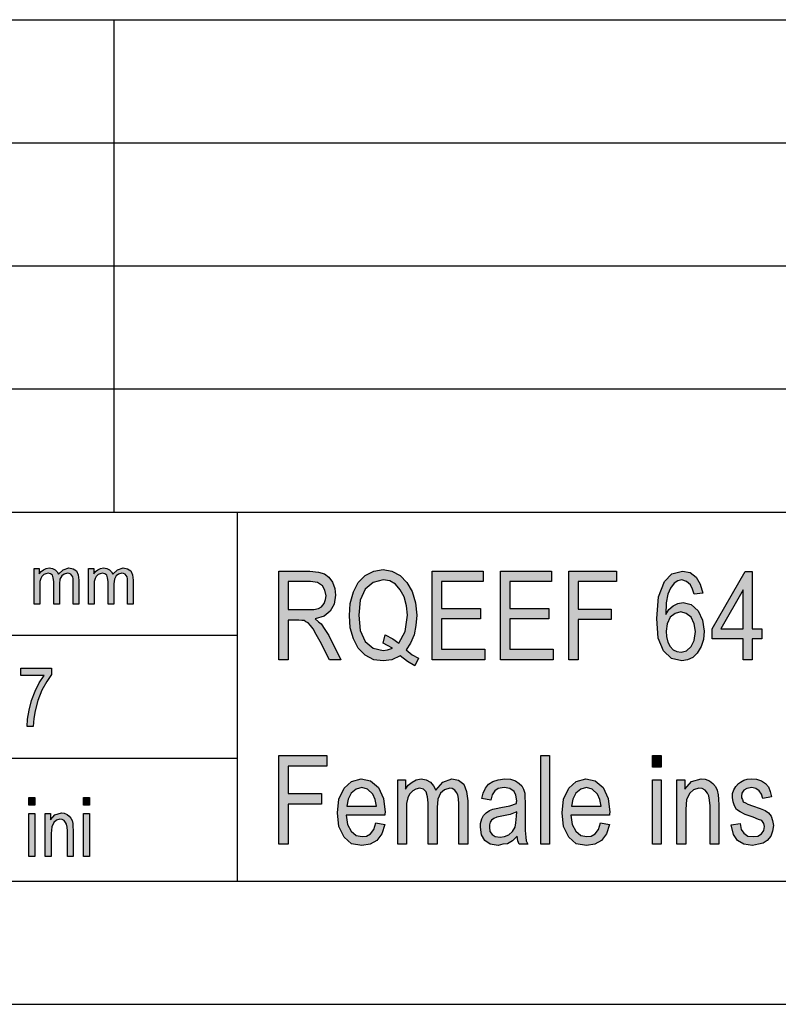
# Model space of a CAD drawing. Units: millimetres. Extents: x -544 to -334, y 161 to 458.
# Drawn here: x -502 to -471, y 161 to 201 of the extents above; entities that cross this region are included whole.
import ezdxf

# ---------------------------------------------------------------- set-up
doc = ezdxf.new("R2010")
doc.units = ezdxf.units.MM
doc.layers.add('1', color=7, linetype='Continuous')

# ---------------------------------------------------------------- blocks, each defined once
blk = doc.blocks.new('_formato_A4', base_point=(-439, 309.5))
at = {"layer": '1', "linetype": 'Continuous'}
for points in [[(-501.25, 177.25), (-501.25, 178.705), (-501.043, 178.705), (-501.043, 178.494), (-500.974, 178.581), (-500.87, 178.655), (-500.767, 178.705), (-500.64, 178.73), (-500.514, 178.705), (-500.399, 178.655), (-500.318, 178.568), (-500.26, 178.469), (-500.077, 178.655), (-499.846, 178.73), (-499.674, 178.693), (-499.536, 178.606), (-499.467, 178.444), (-499.433, 178.233), (-499.433, 177.25), (-499.663, 177.25), (-499.663, 178.158), (-499.674, 178.282), (-499.685, 178.369), (-499.72, 178.419), (-499.766, 178.469), (-499.835, 178.506), (-499.892, 178.519), (-500.031, 178.481), (-500.134, 178.407), (-500.203, 178.27), (-500.226, 178.083), (-500.226, 177.25), (-500.456, 177.25), (-500.456, 178.183), (-500.479, 178.32), (-500.514, 178.432), (-500.582, 178.494), (-500.686, 178.519), (-500.778, 178.494), (-500.858, 178.456), (-500.939, 178.382), (-500.985, 178.295), (-501.019, 178.17), (-501.019, 177.996), (-501.019, 177.25)], [(-499.041, 177.25), (-499.041, 178.705), (-498.834, 178.705), (-498.834, 178.494), (-498.765, 178.581), (-498.662, 178.655), (-498.558, 178.705), (-498.432, 178.73), (-498.305, 178.705), (-498.19, 178.655), (-498.11, 178.568), (-498.053, 178.469), (-497.868, 178.655), (-497.639, 178.73), (-497.466, 178.693), (-497.328, 178.606), (-497.259, 178.444), (-497.224, 178.233), (-497.224, 177.25), (-497.454, 177.25), (-497.454, 178.158), (-497.466, 178.282), (-497.478, 178.369), (-497.512, 178.419), (-497.558, 178.469), (-497.627, 178.506), (-497.685, 178.519), (-497.822, 178.481), (-497.926, 178.407), (-497.995, 178.27), (-498.018, 178.083), (-498.018, 177.25), (-498.248, 177.25), (-498.248, 178.183), (-498.271, 178.32), (-498.305, 178.432), (-498.375, 178.494), (-498.478, 178.519), (-498.57, 178.494), (-498.651, 178.456), (-498.731, 178.382), (-498.777, 178.295), (-498.812, 178.17), (-498.812, 177.996), (-498.812, 177.25)], [(-485.082, 174.999), (-485.082, 178.603), (-483.012, 178.603), (-483.012, 178.178), (-484.704, 178.178), (-484.704, 177.081), (-483.12, 177.081), (-483.12, 176.655), (-484.704, 176.655), (-484.704, 175.424), (-482.94, 175.424), (-482.94, 174.999)], [(-482.31, 174.999), (-482.31, 178.603), (-480.24, 178.603), (-480.24, 178.178), (-481.932, 178.178), (-481.932, 177.081), (-480.348, 177.081), (-480.348, 176.655), (-481.932, 176.655), (-481.932, 175.424), (-480.168, 175.424), (-480.168, 174.999)], [(-479.538, 174.999), (-479.538, 178.603), (-477.594, 178.603), (-477.594, 178.178), (-479.16, 178.178), (-479.16, 177.058), (-477.81, 177.058), (-477.81, 176.633), (-479.16, 176.633), (-479.16, 174.999)], [(-501.8, 174.358), (-501.8, 174.657), (-500.552, 174.657), (-500.552, 174.403), (-500.744, 174.119), (-500.936, 173.761), (-501.104, 173.343), (-501.212, 172.925), (-501.272, 172.612), (-501.296, 172.284), (-501.536, 172.284), (-501.524, 172.582), (-501.452, 172.955), (-501.356, 173.343), (-501.212, 173.716), (-501.044, 174.06), (-500.852, 174.358)], [(-491.31, 167.501), (-491.31, 171.106), (-489.366, 171.106), (-489.366, 170.681), (-490.932, 170.681), (-490.932, 169.561), (-489.582, 169.561), (-489.582, 169.136), (-490.932, 169.136), (-490.932, 167.501)], [(-480.672, 167.501), (-480.672, 171.106), (-480.312, 171.106), (-480.312, 167.501)], [(-476.136, 170.636), (-476.136, 171.106), (-475.776, 171.106), (-475.776, 170.636)], [(-486.486, 167.501), (-486.486, 170.121), (-486.162, 170.121), (-486.162, 169.74), (-486.054, 169.897), (-485.892, 170.031), (-485.73, 170.121), (-485.532, 170.166), (-485.334, 170.121), (-485.154, 170.031), (-485.028, 169.875), (-484.938, 169.696), (-484.65, 170.031), (-484.29, 170.166), (-484.02, 170.099), (-483.804, 169.942), (-483.696, 169.651), (-483.642, 169.27), (-483.642, 167.501), (-484.002, 167.501), (-484.002, 169.136), (-484.02, 169.36), (-484.038, 169.516), (-484.092, 169.606), (-484.164, 169.696), (-484.272, 169.763), (-484.362, 169.785), (-484.578, 169.718), (-484.74, 169.584), (-484.848, 169.337), (-484.884, 169.001), (-484.884, 167.501), (-485.244, 167.501), (-485.244, 169.181), (-485.28, 169.427), (-485.334, 169.628), (-485.442, 169.74), (-485.604, 169.785), (-485.748, 169.74), (-485.874, 169.673), (-486, 169.539), (-486.072, 169.382), (-486.126, 169.158), (-486.126, 168.845), (-486.126, 167.501)], [(-476.136, 167.501), (-476.136, 170.121), (-475.776, 170.121), (-475.776, 167.501)], [(-475.146, 167.501), (-475.146, 170.121), (-474.822, 170.121), (-474.822, 169.74), (-474.552, 170.054), (-474.156, 170.166), (-473.994, 170.143), (-473.814, 170.076), (-473.688, 169.964), (-473.58, 169.852), (-473.508, 169.696), (-473.472, 169.516), (-473.454, 169.337), (-473.436, 169.091), (-473.436, 167.501), (-473.796, 167.501), (-473.796, 169.069), (-473.814, 169.293), (-473.85, 169.472), (-473.904, 169.584), (-473.994, 169.696), (-474.12, 169.763), (-474.246, 169.785), (-474.462, 169.718), (-474.624, 169.584), (-474.75, 169.315), (-474.786, 168.912), (-474.786, 167.501)], [(-472.932, 168.285), (-472.572, 168.352), (-472.536, 168.106), (-472.428, 167.949), (-472.266, 167.837), (-472.05, 167.815), (-471.852, 167.837), (-471.708, 167.927), (-471.618, 168.061), (-471.582, 168.218), (-471.618, 168.352), (-471.69, 168.464), (-471.834, 168.509), (-472.05, 168.599), (-472.374, 168.71), (-472.572, 168.822), (-472.716, 168.912), (-472.806, 169.069), (-472.86, 169.225), (-472.878, 169.404), (-472.878, 169.561), (-472.824, 169.718), (-472.752, 169.852), (-472.644, 169.964), (-472.554, 170.031), (-472.428, 170.099), (-472.284, 170.143), (-472.122, 170.166), (-471.906, 170.143), (-471.708, 170.076), (-471.546, 169.964), (-471.42, 169.83), (-471.348, 169.651), (-471.294, 169.427), (-471.654, 169.36), (-471.708, 169.539), (-471.798, 169.673), (-471.942, 169.763), (-472.104, 169.807), (-472.302, 169.763), (-472.428, 169.696), (-472.5, 169.584), (-472.518, 169.449), (-472.518, 169.382), (-472.482, 169.315), (-472.446, 169.225), (-472.356, 169.181), (-472.266, 169.136), (-472.068, 169.069), (-471.762, 168.957), (-471.564, 168.867), (-471.42, 168.778), (-471.312, 168.643), (-471.258, 168.464), (-471.222, 168.263), (-471.258, 168.039), (-471.33, 167.837), (-471.474, 167.658), (-471.636, 167.546), (-471.834, 167.501), (-472.068, 167.457), (-472.428, 167.501), (-472.68, 167.658), (-472.842, 167.904)], [(-501.464, 169.09), (-501.464, 169.403), (-501.224, 169.403), (-501.224, 169.09)], [(-499.244, 169.09), (-499.244, 169.403), (-499.004, 169.403), (-499.004, 169.09)], [(-501.464, 167), (-501.464, 168.746), (-501.224, 168.746), (-501.224, 167)], [(-500.804, 167), (-500.804, 168.746), (-500.588, 168.746), (-500.588, 168.493), (-500.408, 168.701), (-500.144, 168.776), (-500.036, 168.761), (-499.916, 168.716), (-499.832, 168.642), (-499.76, 168.567), (-499.712, 168.463), (-499.688, 168.343), (-499.676, 168.224), (-499.664, 168.06), (-499.664, 167), (-499.904, 167), (-499.904, 168.045), (-499.916, 168.194), (-499.94, 168.313), (-499.976, 168.388), (-500.036, 168.463), (-500.12, 168.507), (-500.204, 168.522), (-500.348, 168.478), (-500.456, 168.388), (-500.54, 168.209), (-500.564, 167.94), (-500.564, 167)], [(-499.244, 167), (-499.244, 168.746), (-499.004, 168.746), (-499.004, 167)]]:
    blk.add_hatch(color=7, dxfattribs=at).paths.add_polyline_path(points)
h = blk.add_hatch(color=7, dxfattribs=at)
h.paths.add_polyline_path([(-491.31, 174.999), (-491.31, 178.603), (-490.05, 178.603), (-489.708, 178.558), (-489.456, 178.491), (-489.276, 178.357), (-489.132, 178.155), (-489.042, 177.887), (-489.006, 177.618), (-489.06, 177.26), (-489.222, 176.969), (-489.474, 176.767), (-489.834, 176.655), (-489.708, 176.543), (-489.6, 176.454), (-489.438, 176.23), (-489.276, 175.984), (-488.79, 174.999), (-489.258, 174.999), (-489.636, 175.737), (-489.798, 176.028), (-489.924, 176.252), (-490.032, 176.387), (-490.122, 176.499), (-490.212, 176.543), (-490.284, 176.588), (-490.374, 176.588), (-490.5, 176.61), (-490.932, 176.61), (-490.932, 174.999)])
h.paths.add_polyline_path([(-490.932, 177.036), (-490.122, 177.036), (-489.888, 177.036), (-489.708, 177.081), (-489.582, 177.148), (-489.474, 177.282), (-489.42, 177.439), (-489.384, 177.596), (-489.438, 177.819), (-489.546, 177.999), (-489.744, 178.133), (-490.032, 178.178), (-490.932, 178.178)], flags=16)
h = blk.add_hatch(color=7, dxfattribs=at)
h.paths.add_polyline_path([(-486.144, 175.401), (-485.892, 175.2), (-485.64, 175.066), (-485.784, 174.752), (-486.09, 174.931), (-486.378, 175.155), (-486.72, 174.999), (-487.08, 174.954), (-487.458, 174.999), (-487.8, 175.178), (-488.088, 175.469), (-488.286, 175.849), (-488.412, 176.297), (-488.448, 176.79), (-488.412, 177.282), (-488.286, 177.752), (-488.088, 178.133), (-487.8, 178.424), (-487.458, 178.603), (-487.08, 178.67), (-486.72, 178.603), (-486.378, 178.424), (-486.108, 178.133), (-485.892, 177.775), (-485.766, 177.304), (-485.712, 176.812), (-485.748, 176.387), (-485.82, 176.006), (-485.964, 175.67)])
h.paths.add_polyline_path([(-486.99, 176.006), (-486.684, 175.849), (-486.432, 175.67), (-486.18, 176.14), (-486.09, 176.812), (-486.126, 177.193), (-486.216, 177.551), (-486.378, 177.842), (-486.576, 178.066), (-486.81, 178.2), (-487.08, 178.245), (-487.476, 178.133), (-487.8, 177.864), (-488.016, 177.416), (-488.07, 176.812), (-488.016, 176.185), (-487.8, 175.737), (-487.476, 175.469), (-487.08, 175.379), (-486.9, 175.401), (-486.702, 175.469), (-486.9, 175.581), (-487.08, 175.67)], flags=16)
h = blk.add_hatch(color=7, dxfattribs=at)
h.paths.add_polyline_path([(-474.084, 177.707), (-474.444, 177.663), (-474.516, 177.864), (-474.588, 178.043), (-474.75, 178.178), (-474.948, 178.245), (-475.11, 178.2), (-475.254, 178.11), (-475.398, 177.909), (-475.506, 177.663), (-475.578, 177.304), (-475.596, 176.834), (-475.47, 177.036), (-475.29, 177.193), (-475.11, 177.282), (-474.894, 177.327), (-474.57, 177.237), (-474.282, 176.991), (-474.102, 176.61), (-474.03, 176.163), (-474.066, 175.827), (-474.156, 175.536), (-474.318, 175.267), (-474.498, 175.088), (-474.714, 174.999), (-474.948, 174.954), (-475.362, 175.043), (-475.686, 175.357), (-475.902, 175.872), (-475.956, 176.678), (-475.884, 177.551), (-475.65, 178.178), (-475.344, 178.491), (-474.912, 178.603), (-474.606, 178.536), (-474.354, 178.357), (-474.192, 178.066)])
h.paths.add_polyline_path([(-475.578, 176.163), (-475.56, 175.939), (-475.506, 175.715), (-475.416, 175.536), (-475.29, 175.401), (-475.146, 175.334), (-474.966, 175.312), (-474.75, 175.357), (-474.57, 175.536), (-474.444, 175.782), (-474.39, 176.14), (-474.444, 176.454), (-474.57, 176.722), (-474.768, 176.879), (-474.984, 176.946), (-475.218, 176.879), (-475.416, 176.722), (-475.542, 176.454)], flags=16)
h = blk.add_hatch(color=7, dxfattribs=at)
h.paths.add_polyline_path([(-472.446, 174.999), (-472.446, 175.849), (-473.706, 175.849), (-473.706, 176.252), (-472.374, 178.581), (-472.086, 178.581), (-472.086, 176.252), (-471.69, 176.252), (-471.69, 175.849), (-472.086, 175.849), (-472.086, 174.999)])
h.paths.add_polyline_path([(-472.446, 176.252), (-472.446, 177.842), (-473.364, 176.252)], flags=16)
h = blk.add_hatch(color=7, dxfattribs=at)
h.paths.add_polyline_path([(-487.368, 168.375), (-487.008, 168.307), (-487.134, 167.927), (-487.332, 167.658), (-487.602, 167.501), (-487.944, 167.457), (-488.358, 167.524), (-488.664, 167.793), (-488.88, 168.218), (-488.934, 168.778), (-488.88, 169.337), (-488.664, 169.785), (-488.358, 170.054), (-487.962, 170.166), (-487.584, 170.076), (-487.26, 169.807), (-487.062, 169.36), (-486.99, 168.8), (-487.008, 168.733), (-487.008, 168.688), (-488.574, 168.688), (-488.52, 168.307), (-488.376, 168.039), (-488.178, 167.86), (-487.926, 167.815), (-487.746, 167.837), (-487.584, 167.927), (-487.458, 168.106)])
h.paths.add_polyline_path([(-488.556, 169.046), (-487.35, 169.046), (-487.404, 169.315), (-487.494, 169.539), (-487.71, 169.74), (-487.944, 169.807), (-488.178, 169.74), (-488.376, 169.584), (-488.502, 169.337)], flags=16)
h = blk.add_hatch(color=7, dxfattribs=at)
h.paths.add_polyline_path([(-481.626, 167.837), (-481.824, 167.636), (-482.022, 167.524), (-482.22, 167.501), (-482.4, 167.457), (-482.724, 167.501), (-482.94, 167.658), (-483.084, 167.882), (-483.12, 168.196), (-483.12, 168.352), (-483.066, 168.531), (-482.994, 168.666), (-482.886, 168.778), (-482.76, 168.867), (-482.616, 168.934), (-482.49, 168.957), (-482.292, 169.001), (-481.932, 169.069), (-481.662, 169.158), (-481.662, 169.225), (-481.644, 169.27), (-481.68, 169.494), (-481.752, 169.651), (-481.932, 169.763), (-482.166, 169.807), (-482.4, 169.763), (-482.544, 169.673), (-482.652, 169.516), (-482.706, 169.293), (-483.066, 169.36), (-483.012, 169.584), (-482.922, 169.785), (-482.796, 169.942), (-482.616, 170.054), (-482.4, 170.121), (-482.13, 170.166), (-481.896, 170.143), (-481.698, 170.076), (-481.554, 169.964), (-481.446, 169.875), (-481.374, 169.74), (-481.32, 169.584), (-481.32, 169.427), (-481.302, 169.181), (-481.302, 168.576), (-481.302, 168.061), (-481.284, 167.793), (-481.266, 167.636), (-481.194, 167.501), (-481.554, 167.501), (-481.608, 167.636)])
h.paths.add_polyline_path([(-481.644, 168.822), (-481.914, 168.71), (-482.256, 168.643), (-482.454, 168.599), (-482.58, 168.554), (-482.67, 168.487), (-482.724, 168.397), (-482.76, 168.285), (-482.76, 168.196), (-482.742, 168.016), (-482.652, 167.904), (-482.526, 167.815), (-482.328, 167.793), (-482.148, 167.815), (-481.968, 167.882), (-481.824, 168.016), (-481.716, 168.196), (-481.68, 168.375), (-481.662, 168.643)], flags=16)
h = blk.add_hatch(color=7, dxfattribs=at)
h.paths.add_polyline_path([(-478.242, 168.375), (-477.882, 168.307), (-478.008, 167.927), (-478.206, 167.658), (-478.476, 167.501), (-478.818, 167.457), (-479.232, 167.524), (-479.538, 167.793), (-479.754, 168.218), (-479.808, 168.778), (-479.754, 169.337), (-479.538, 169.785), (-479.232, 170.054), (-478.836, 170.166), (-478.458, 170.076), (-478.134, 169.807), (-477.936, 169.36), (-477.864, 168.8), (-477.882, 168.733), (-477.882, 168.688), (-479.448, 168.688), (-479.394, 168.307), (-479.25, 168.039), (-479.052, 167.86), (-478.8, 167.815), (-478.62, 167.837), (-478.458, 167.927), (-478.332, 168.106)])
h.paths.add_polyline_path([(-479.43, 169.046), (-478.224, 169.046), (-478.278, 169.315), (-478.368, 169.539), (-478.584, 169.74), (-478.818, 169.807), (-479.052, 169.74), (-479.25, 169.584), (-479.376, 169.337)], flags=16)
at = {"layer": '1', "color": 7, "linetype": 'Continuous'}
for p, q in [((-523, 201), (-339, 201)), ((-498, 196), (-498, 201)), ((-523, 196), (-339, 196)), ((-498, 191), (-498, 196)), ((-523, 191), (-339, 191)), ((-498, 186), (-498, 191)), ((-523, 186), (-339, 186)), ((-498, 181), (-498, 186)), ((-523, 181), (-339, 181)), ((-493, 181), (-493, 166)), ((-501.25, 178.705), (-501.043, 178.705)), ((-501.25, 177.25), (-501.25, 178.705)), ((-501.043, 178.705), (-501.043, 178.494)), ((-501.043, 178.494), (-500.974, 178.581)), ((-500.974, 178.581), (-500.87, 178.655)), ((-500.858, 178.456), (-500.939, 178.382)), ((-500.87, 178.655), (-500.767, 178.705)), ((-500.778, 178.494), (-500.858, 178.456)), ((-500.686, 178.519), (-500.778, 178.494)), ((-500.767, 178.705), (-500.64, 178.73)), ((-500.582, 178.494), (-500.686, 178.519)), ((-500.64, 178.73), (-500.514, 178.705)), ((-500.514, 178.432), (-500.582, 178.494)), ((-500.514, 178.705), (-500.399, 178.655)), ((-500.479, 178.32), (-500.514, 178.432)), ((-500.399, 178.655), (-500.318, 178.568)), ((-500.318, 178.568), (-500.26, 178.469)), ((-500.26, 178.469), (-500.077, 178.655)), ((-500.134, 178.407), (-500.203, 178.27)), ((-500.031, 178.481), (-500.134, 178.407)), ((-500.077, 178.655), (-499.846, 178.73)), ((-499.892, 178.519), (-500.031, 178.481)), ((-499.835, 178.506), (-499.892, 178.519)), ((-499.846, 178.73), (-499.674, 178.693)), ((-499.766, 178.469), (-499.835, 178.506)), ((-499.72, 178.419), (-499.766, 178.469)), ((-499.685, 178.369), (-499.72, 178.419)), ((-499.674, 178.693), (-499.536, 178.606)), ((-499.536, 178.606), (-499.467, 178.444)), ((-499.467, 178.444), (-499.433, 178.233)), ((-499.041, 178.705), (-498.834, 178.705)), ((-499.041, 177.25), (-499.041, 178.705)), ((-498.834, 178.705), (-498.834, 178.494)), ((-498.834, 178.494), (-498.765, 178.581)), ((-498.765, 178.581), (-498.662, 178.655)), ((-498.651, 178.456), (-498.731, 178.382)), ((-498.662, 178.655), (-498.558, 178.705)), ((-498.57, 178.494), (-498.651, 178.456)), ((-498.478, 178.519), (-498.57, 178.494)), ((-498.558, 178.705), (-498.432, 178.73)), ((-498.375, 178.494), (-498.478, 178.519)), ((-498.432, 178.73), (-498.305, 178.705)), ((-498.305, 178.432), (-498.375, 178.494)), ((-498.305, 178.705), (-498.19, 178.655)), ((-498.271, 178.32), (-498.305, 178.432)), ((-498.19, 178.655), (-498.11, 178.568)), ((-498.11, 178.568), (-498.053, 178.469)), ((-498.053, 178.469), (-497.868, 178.655)), ((-497.926, 178.407), (-497.995, 178.27)), ((-497.822, 178.481), (-497.926, 178.407)), ((-497.868, 178.655), (-497.639, 178.73)), ((-497.685, 178.519), (-497.822, 178.481)), ((-497.627, 178.506), (-497.685, 178.519)), ((-497.639, 178.73), (-497.466, 178.693)), ((-497.558, 178.469), (-497.627, 178.506)), ((-497.512, 178.419), (-497.558, 178.469)), ((-497.478, 178.369), (-497.512, 178.419)), ((-497.466, 178.693), (-497.328, 178.606)), ((-497.328, 178.606), (-497.259, 178.444)), ((-497.259, 178.444), (-497.224, 178.233)), ((-491.31, 178.603), (-490.05, 178.603)), ((-491.31, 174.999), (-491.31, 178.603)), ((-490.05, 178.603), (-489.708, 178.558)), ((-489.708, 178.558), (-489.456, 178.491)), ((-489.456, 178.491), (-489.276, 178.357)), ((-488.088, 178.133), (-487.8, 178.424)), ((-487.8, 178.424), (-487.458, 178.603)), ((-487.458, 178.603), (-487.08, 178.67)), ((-487.08, 178.67), (-486.72, 178.603)), ((-486.72, 178.603), (-486.378, 178.424)), ((-486.378, 178.424), (-486.108, 178.133)), ((-485.082, 178.603), (-483.012, 178.603)), ((-485.082, 174.999), (-485.082, 178.603)), ((-483.012, 178.603), (-483.012, 178.178)), ((-482.31, 178.603), (-480.24, 178.603)), ((-482.31, 174.999), (-482.31, 178.603)), ((-480.24, 178.603), (-480.24, 178.178)), ((-479.538, 178.603), (-477.594, 178.603)), ((-479.538, 174.999), (-479.538, 178.603)), ((-477.594, 178.603), (-477.594, 178.178)), ((-475.65, 178.178), (-475.344, 178.491)), ((-475.344, 178.491), (-474.912, 178.603)), ((-474.912, 178.603), (-474.606, 178.536)), ((-474.606, 178.536), (-474.354, 178.357)), ((-473.706, 176.252), (-472.374, 178.581)), ((-472.374, 178.581), (-472.086, 178.581)), ((-472.086, 178.581), (-472.086, 176.252)), ((-500.985, 178.295), (-501.019, 178.17)), ((-501.019, 178.17), (-501.019, 177.996)), ((-500.939, 178.382), (-500.985, 178.295)), ((-500.456, 178.183), (-500.479, 178.32)), ((-500.456, 177.25), (-500.456, 178.183)), ((-500.203, 178.27), (-500.226, 178.083)), ((-500.226, 178.083), (-500.226, 177.25)), ((-499.674, 178.282), (-499.685, 178.369)), ((-499.663, 178.158), (-499.674, 178.282)), ((-499.663, 177.25), (-499.663, 178.158)), ((-499.433, 178.233), (-499.433, 177.25)), ((-498.777, 178.295), (-498.812, 178.17)), ((-498.812, 178.17), (-498.812, 177.996)), ((-498.731, 178.382), (-498.777, 178.295)), ((-498.248, 178.183), (-498.271, 178.32)), ((-498.248, 177.25), (-498.248, 178.183)), ((-497.995, 178.27), (-498.018, 178.083)), ((-498.018, 178.083), (-498.018, 177.25)), ((-497.466, 178.282), (-497.478, 178.369)), ((-497.454, 178.158), (-497.466, 178.282)), ((-497.454, 177.25), (-497.454, 178.158)), ((-497.224, 178.233), (-497.224, 177.25)), ((-490.932, 178.178), (-490.932, 177.036)), ((-490.032, 178.178), (-490.932, 178.178)), ((-489.744, 178.133), (-490.032, 178.178)), ((-489.546, 177.999), (-489.744, 178.133)), ((-489.276, 178.357), (-489.132, 178.155)), ((-489.132, 178.155), (-489.042, 177.887)), ((-488.286, 177.752), (-488.088, 178.133)), ((-487.476, 178.133), (-487.8, 177.864)), ((-487.08, 178.245), (-487.476, 178.133)), ((-486.81, 178.2), (-487.08, 178.245)), ((-486.576, 178.066), (-486.81, 178.2)), ((-486.378, 177.842), (-486.576, 178.066)), ((-486.108, 178.133), (-485.892, 177.775)), ((-484.704, 178.178), (-484.704, 177.081)), ((-483.012, 178.178), (-484.704, 178.178)), ((-481.932, 178.178), (-481.932, 177.081)), ((-480.24, 178.178), (-481.932, 178.178)), ((-479.16, 178.178), (-479.16, 177.058)), ((-477.594, 178.178), (-479.16, 178.178)), ((-475.884, 177.551), (-475.65, 178.178)), ((-475.254, 178.11), (-475.398, 177.909)), ((-475.11, 178.2), (-475.254, 178.11)), ((-474.948, 178.245), (-475.11, 178.2)), ((-474.75, 178.178), (-474.948, 178.245)), ((-474.588, 178.043), (-474.75, 178.178)), ((-474.516, 177.864), (-474.588, 178.043)), ((-474.354, 178.357), (-474.192, 178.066)), ((-474.192, 178.066), (-474.084, 177.707)), ((-501.019, 177.996), (-501.019, 177.25)), ((-498.812, 177.996), (-498.812, 177.25)), ((-489.438, 177.819), (-489.546, 177.999)), ((-489.384, 177.596), (-489.438, 177.819)), ((-489.006, 177.618), (-489.06, 177.26)), ((-489.042, 177.887), (-489.006, 177.618)), ((-488.412, 177.282), (-488.286, 177.752)), ((-487.8, 177.864), (-488.016, 177.416)), ((-486.216, 177.551), (-486.378, 177.842)), ((-485.892, 177.775), (-485.766, 177.304)), ((-475.506, 177.663), (-475.578, 177.304)), ((-475.398, 177.909), (-475.506, 177.663)), ((-474.444, 177.663), (-474.516, 177.864)), ((-474.084, 177.707), (-474.444, 177.663)), ((-472.446, 177.842), (-473.364, 176.252)), ((-472.446, 176.252), (-472.446, 177.842)), ((-501.019, 177.25), (-501.25, 177.25)), ((-500.226, 177.25), (-500.456, 177.25)), ((-499.433, 177.25), (-499.663, 177.25)), ((-498.812, 177.25), (-499.041, 177.25)), ((-498.018, 177.25), (-498.248, 177.25)), ((-497.224, 177.25), (-497.454, 177.25)), ((-489.582, 177.148), (-489.474, 177.282)), ((-489.474, 177.282), (-489.42, 177.439)), ((-489.42, 177.439), (-489.384, 177.596)), ((-489.06, 177.26), (-489.222, 176.969)), ((-488.448, 176.79), (-488.412, 177.282)), ((-488.016, 177.416), (-488.07, 176.812)), ((-486.126, 177.193), (-486.216, 177.551)), ((-485.766, 177.304), (-485.712, 176.812)), ((-475.956, 176.678), (-475.884, 177.551)), ((-475.578, 177.304), (-475.596, 176.834)), ((-475.29, 177.193), (-475.11, 177.282)), ((-475.11, 177.282), (-474.894, 177.327)), ((-474.894, 177.327), (-474.57, 177.237)), ((-474.57, 177.237), (-474.282, 176.991)), ((-490.932, 177.036), (-490.122, 177.036)), ((-490.122, 177.036), (-489.888, 177.036)), ((-489.888, 177.036), (-489.708, 177.081)), ((-489.708, 177.081), (-489.582, 177.148)), ((-489.222, 176.969), (-489.474, 176.767)), ((-488.07, 176.812), (-488.016, 176.185)), ((-486.18, 176.14), (-486.09, 176.812)), ((-486.09, 176.812), (-486.126, 177.193)), ((-485.712, 176.812), (-485.748, 176.387)), ((-484.704, 177.081), (-483.12, 177.081)), ((-483.12, 177.081), (-483.12, 176.655)), ((-481.932, 177.081), (-480.348, 177.081)), ((-480.348, 177.081), (-480.348, 176.655)), ((-479.16, 177.058), (-477.81, 177.058)), ((-477.81, 177.058), (-477.81, 176.633)), ((-475.596, 176.834), (-475.47, 177.036)), ((-475.47, 177.036), (-475.29, 177.193)), ((-475.218, 176.879), (-475.416, 176.722)), ((-474.984, 176.946), (-475.218, 176.879)), ((-474.768, 176.879), (-474.984, 176.946)), ((-474.57, 176.722), (-474.768, 176.879)), ((-474.282, 176.991), (-474.102, 176.61)), ((-490.932, 176.61), (-490.932, 174.999)), ((-490.5, 176.61), (-490.932, 176.61)), ((-490.374, 176.588), (-490.5, 176.61)), ((-490.284, 176.588), (-490.374, 176.588)), ((-490.212, 176.543), (-490.284, 176.588)), ((-490.122, 176.499), (-490.212, 176.543)), ((-490.032, 176.387), (-490.122, 176.499)), ((-489.474, 176.767), (-489.834, 176.655)), ((-489.834, 176.655), (-489.708, 176.543)), ((-489.708, 176.543), (-489.6, 176.454)), ((-489.6, 176.454), (-489.438, 176.23)), ((-488.412, 176.297), (-488.448, 176.79)), ((-484.704, 176.655), (-484.704, 175.424)), ((-483.12, 176.655), (-484.704, 176.655)), ((-481.932, 176.655), (-481.932, 175.424)), ((-480.348, 176.655), (-481.932, 176.655)), ((-479.16, 176.633), (-479.16, 174.999)), ((-477.81, 176.633), (-479.16, 176.633)), ((-475.902, 175.872), (-475.956, 176.678)), ((-475.542, 176.454), (-475.578, 176.163)), ((-475.416, 176.722), (-475.542, 176.454)), ((-474.444, 176.454), (-474.57, 176.722)), ((-474.39, 176.14), (-474.444, 176.454)), ((-474.102, 176.61), (-474.03, 176.163)), ((-489.924, 176.252), (-490.032, 176.387)), ((-489.798, 176.028), (-489.924, 176.252)), ((-489.636, 175.737), (-489.798, 176.028)), ((-489.438, 176.23), (-489.276, 175.984)), ((-488.286, 175.849), (-488.412, 176.297)), ((-488.016, 176.185), (-487.8, 175.737)), ((-487.08, 175.67), (-486.99, 176.006)), ((-486.99, 176.006), (-486.684, 175.849)), ((-486.432, 175.67), (-486.18, 176.14)), ((-485.82, 176.006), (-485.964, 175.67)), ((-485.748, 176.387), (-485.82, 176.006)), ((-475.578, 176.163), (-475.56, 175.939)), ((-474.444, 175.782), (-474.39, 176.14)), ((-474.03, 176.163), (-474.066, 175.827)), ((-473.706, 175.849), (-473.706, 176.252)), ((-473.364, 176.252), (-472.446, 176.252)), ((-472.086, 176.252), (-471.69, 176.252)), ((-471.69, 176.252), (-471.69, 175.849)), ((-523, 176), (-493, 176)), ((-489.258, 174.999), (-489.636, 175.737)), ((-489.276, 175.984), (-488.79, 174.999)), ((-488.088, 175.469), (-488.286, 175.849)), ((-487.8, 175.737), (-487.476, 175.469)), ((-486.9, 175.581), (-487.08, 175.67)), ((-486.684, 175.849), (-486.432, 175.67)), ((-485.964, 175.67), (-486.144, 175.401)), ((-475.686, 175.357), (-475.902, 175.872)), ((-475.56, 175.939), (-475.506, 175.715)), ((-475.506, 175.715), (-475.416, 175.536)), ((-474.57, 175.536), (-474.444, 175.782)), ((-474.066, 175.827), (-474.156, 175.536)), ((-472.446, 175.849), (-473.706, 175.849)), ((-472.446, 174.999), (-472.446, 175.849)), ((-472.086, 175.849), (-472.086, 174.999)), ((-471.69, 175.849), (-472.086, 175.849)), ((-487.8, 175.178), (-488.088, 175.469)), ((-487.476, 175.469), (-487.08, 175.379)), ((-487.08, 175.379), (-486.9, 175.401)), ((-486.702, 175.469), (-486.9, 175.581)), ((-486.9, 175.401), (-486.702, 175.469)), ((-486.144, 175.401), (-485.892, 175.2)), ((-484.704, 175.424), (-482.94, 175.424)), ((-482.94, 175.424), (-482.94, 174.999)), ((-481.932, 175.424), (-480.168, 175.424)), ((-480.168, 175.424), (-480.168, 174.999)), ((-475.362, 175.043), (-475.686, 175.357)), ((-475.416, 175.536), (-475.29, 175.401)), ((-475.29, 175.401), (-475.146, 175.334)), ((-475.146, 175.334), (-474.966, 175.312)), ((-474.966, 175.312), (-474.75, 175.357)), ((-474.75, 175.357), (-474.57, 175.536)), ((-474.318, 175.267), (-474.498, 175.088)), ((-474.156, 175.536), (-474.318, 175.267)), ((-490.932, 174.999), (-491.31, 174.999)), ((-488.79, 174.999), (-489.258, 174.999)), ((-487.458, 174.999), (-487.8, 175.178)), ((-487.08, 174.954), (-487.458, 174.999)), ((-486.72, 174.999), (-487.08, 174.954)), ((-486.378, 175.155), (-486.72, 174.999)), ((-486.09, 174.931), (-486.378, 175.155)), ((-485.784, 174.752), (-486.09, 174.931)), ((-485.892, 175.2), (-485.64, 175.066)), ((-485.64, 175.066), (-485.784, 174.752)), ((-482.94, 174.999), (-485.082, 174.999)), ((-480.168, 174.999), (-482.31, 174.999)), ((-479.16, 174.999), (-479.538, 174.999)), ((-474.948, 174.954), (-475.362, 175.043)), ((-474.714, 174.999), (-474.948, 174.954)), ((-474.498, 175.088), (-474.714, 174.999)), ((-472.086, 174.999), (-472.446, 174.999)), ((-501.8, 174.657), (-500.552, 174.657)), ((-501.8, 174.358), (-501.8, 174.657)), ((-500.552, 174.403), (-500.744, 174.119)), ((-500.552, 174.657), (-500.552, 174.403)), ((-500.852, 174.358), (-501.8, 174.358)), ((-501.212, 173.716), (-501.044, 174.06)), ((-501.044, 174.06), (-500.852, 174.358)), ((-500.744, 174.119), (-500.936, 173.761)), ((-501.356, 173.343), (-501.212, 173.716)), ((-500.936, 173.761), (-501.104, 173.343)), ((-501.452, 172.955), (-501.356, 173.343)), ((-501.104, 173.343), (-501.212, 172.925)), ((-501.524, 172.582), (-501.452, 172.955)), ((-501.212, 172.925), (-501.272, 172.612)), ((-501.536, 172.284), (-501.524, 172.582)), ((-501.272, 172.612), (-501.296, 172.284)), ((-501.296, 172.284), (-501.536, 172.284)), ((-523, 171), (-493, 171)), ((-491.31, 171.106), (-489.366, 171.106)), ((-491.31, 167.501), (-491.31, 171.106)), ((-489.366, 171.106), (-489.366, 170.681)), ((-480.672, 171.106), (-480.312, 171.106)), ((-480.672, 167.501), (-480.672, 171.106)), ((-480.312, 171.106), (-480.312, 167.501)), ((-476.136, 171.106), (-475.776, 171.106)), ((-476.136, 170.636), (-476.136, 171.106)), ((-475.776, 171.106), (-475.776, 170.636)), ((-490.932, 170.681), (-490.932, 169.561)), ((-489.366, 170.681), (-490.932, 170.681)), ((-475.776, 170.636), (-476.136, 170.636)), ((-488.664, 169.785), (-488.358, 170.054)), ((-488.358, 170.054), (-487.962, 170.166)), ((-487.962, 170.166), (-487.584, 170.076)), ((-487.584, 170.076), (-487.26, 169.807)), ((-486.486, 170.121), (-486.162, 170.121)), ((-486.486, 167.501), (-486.486, 170.121)), ((-486.162, 170.121), (-486.162, 169.74)), ((-486.054, 169.897), (-485.892, 170.031)), ((-485.892, 170.031), (-485.73, 170.121)), ((-485.73, 170.121), (-485.532, 170.166)), ((-485.532, 170.166), (-485.334, 170.121)), ((-485.334, 170.121), (-485.154, 170.031)), ((-485.154, 170.031), (-485.028, 169.875)), ((-484.938, 169.696), (-484.65, 170.031)), ((-484.65, 170.031), (-484.29, 170.166)), ((-484.29, 170.166), (-484.02, 170.099)), ((-484.02, 170.099), (-483.804, 169.942)), ((-482.796, 169.942), (-482.616, 170.054)), ((-482.616, 170.054), (-482.4, 170.121)), ((-482.4, 170.121), (-482.13, 170.166)), ((-482.13, 170.166), (-481.896, 170.143)), ((-481.896, 170.143), (-481.698, 170.076)), ((-481.698, 170.076), (-481.554, 169.964)), ((-479.538, 169.785), (-479.232, 170.054)), ((-479.232, 170.054), (-478.836, 170.166)), ((-478.836, 170.166), (-478.458, 170.076)), ((-478.458, 170.076), (-478.134, 169.807)), ((-476.136, 170.121), (-475.776, 170.121)), ((-476.136, 167.501), (-476.136, 170.121)), ((-475.776, 170.121), (-475.776, 167.501)), ((-475.146, 170.121), (-474.822, 170.121)), ((-475.146, 167.501), (-475.146, 170.121)), ((-474.822, 170.121), (-474.822, 169.74)), ((-474.822, 169.74), (-474.552, 170.054)), ((-474.552, 170.054), (-474.156, 170.166)), ((-474.156, 170.166), (-473.994, 170.143)), ((-473.994, 170.143), (-473.814, 170.076)), ((-473.814, 170.076), (-473.688, 169.964)), ((-472.644, 169.964), (-472.554, 170.031)), ((-472.554, 170.031), (-472.428, 170.099)), ((-472.428, 170.099), (-472.284, 170.143)), ((-472.284, 170.143), (-472.122, 170.166)), ((-472.122, 170.166), (-471.906, 170.143)), ((-471.906, 170.143), (-471.708, 170.076)), ((-471.708, 170.076), (-471.546, 169.964)), ((-488.88, 169.337), (-488.664, 169.785)), ((-488.178, 169.74), (-488.376, 169.584)), ((-487.944, 169.807), (-488.178, 169.74)), ((-487.71, 169.74), (-487.944, 169.807)), ((-487.494, 169.539), (-487.71, 169.74)), ((-487.26, 169.807), (-487.062, 169.36)), ((-486.162, 169.74), (-486.054, 169.897)), ((-485.874, 169.673), (-486, 169.539)), ((-485.748, 169.74), (-485.874, 169.673)), ((-485.604, 169.785), (-485.748, 169.74)), ((-485.442, 169.74), (-485.604, 169.785)), ((-485.334, 169.628), (-485.442, 169.74)), ((-485.28, 169.427), (-485.334, 169.628)), ((-485.028, 169.875), (-484.938, 169.696)), ((-484.578, 169.718), (-484.74, 169.584)), ((-484.362, 169.785), (-484.578, 169.718)), ((-484.272, 169.763), (-484.362, 169.785)), ((-484.164, 169.696), (-484.272, 169.763)), ((-484.092, 169.606), (-484.164, 169.696)), ((-484.038, 169.516), (-484.092, 169.606)), ((-483.804, 169.942), (-483.696, 169.651)), ((-483.696, 169.651), (-483.642, 169.27)), ((-483.012, 169.584), (-482.922, 169.785)), ((-482.922, 169.785), (-482.796, 169.942)), ((-482.544, 169.673), (-482.652, 169.516)), ((-482.4, 169.763), (-482.544, 169.673)), ((-482.166, 169.807), (-482.4, 169.763)), ((-481.932, 169.763), (-482.166, 169.807)), ((-481.752, 169.651), (-481.932, 169.763)), ((-481.68, 169.494), (-481.752, 169.651)), ((-481.554, 169.964), (-481.446, 169.875)), ((-481.446, 169.875), (-481.374, 169.74)), ((-481.374, 169.74), (-481.32, 169.584)), ((-479.754, 169.337), (-479.538, 169.785)), ((-479.052, 169.74), (-479.25, 169.584)), ((-478.818, 169.807), (-479.052, 169.74)), ((-478.584, 169.74), (-478.818, 169.807)), ((-478.368, 169.539), (-478.584, 169.74)), ((-478.134, 169.807), (-477.936, 169.36)), ((-474.462, 169.718), (-474.624, 169.584)), ((-474.246, 169.785), (-474.462, 169.718)), ((-474.12, 169.763), (-474.246, 169.785)), ((-473.994, 169.696), (-474.12, 169.763)), ((-473.904, 169.584), (-473.994, 169.696)), ((-473.688, 169.964), (-473.58, 169.852)), ((-473.58, 169.852), (-473.508, 169.696)), ((-473.508, 169.696), (-473.472, 169.516)), ((-472.878, 169.561), (-472.824, 169.718)), ((-472.824, 169.718), (-472.752, 169.852)), ((-472.752, 169.852), (-472.644, 169.964)), ((-472.428, 169.696), (-472.5, 169.584)), ((-472.302, 169.763), (-472.428, 169.696)), ((-472.104, 169.807), (-472.302, 169.763)), ((-471.942, 169.763), (-472.104, 169.807)), ((-471.798, 169.673), (-471.942, 169.763)), ((-471.708, 169.539), (-471.798, 169.673)), ((-471.546, 169.964), (-471.42, 169.83)), ((-471.42, 169.83), (-471.348, 169.651)), ((-471.348, 169.651), (-471.294, 169.427)), ((-501.464, 169.403), (-501.224, 169.403)), ((-501.464, 169.09), (-501.464, 169.403)), ((-501.224, 169.403), (-501.224, 169.09)), ((-499.244, 169.403), (-499.004, 169.403)), ((-499.244, 169.09), (-499.244, 169.403)), ((-499.004, 169.403), (-499.004, 169.09)), ((-490.932, 169.561), (-489.582, 169.561)), ((-489.582, 169.561), (-489.582, 169.136)), ((-488.934, 168.778), (-488.88, 169.337)), ((-488.502, 169.337), (-488.556, 169.046)), ((-488.376, 169.584), (-488.502, 169.337)), ((-487.404, 169.315), (-487.494, 169.539)), ((-487.35, 169.046), (-487.404, 169.315)), ((-487.062, 169.36), (-486.99, 168.8)), ((-486.072, 169.382), (-486.126, 169.158)), ((-486, 169.539), (-486.072, 169.382)), ((-485.244, 169.181), (-485.28, 169.427)), ((-484.848, 169.337), (-484.884, 169.001)), ((-484.74, 169.584), (-484.848, 169.337)), ((-484.02, 169.36), (-484.038, 169.516)), ((-484.002, 169.136), (-484.02, 169.36)), ((-483.642, 169.27), (-483.642, 167.501)), ((-483.066, 169.36), (-483.012, 169.584)), ((-482.706, 169.293), (-483.066, 169.36)), ((-482.652, 169.516), (-482.706, 169.293)), ((-481.644, 169.27), (-481.68, 169.494)), ((-481.662, 169.225), (-481.644, 169.27)), ((-481.662, 169.158), (-481.662, 169.225)), ((-481.32, 169.584), (-481.32, 169.427)), ((-481.32, 169.427), (-481.302, 169.181)), ((-479.808, 168.778), (-479.754, 169.337)), ((-479.376, 169.337), (-479.43, 169.046)), ((-479.25, 169.584), (-479.376, 169.337)), ((-478.278, 169.315), (-478.368, 169.539)), ((-478.224, 169.046), (-478.278, 169.315)), ((-477.936, 169.36), (-477.864, 168.8)), ((-474.75, 169.315), (-474.786, 168.912)), ((-474.624, 169.584), (-474.75, 169.315)), ((-473.85, 169.472), (-473.904, 169.584)), ((-473.814, 169.293), (-473.85, 169.472)), ((-473.796, 169.069), (-473.814, 169.293)), ((-473.472, 169.516), (-473.454, 169.337)), ((-473.454, 169.337), (-473.436, 169.091)), ((-472.878, 169.404), (-472.878, 169.561)), ((-472.86, 169.225), (-472.878, 169.404)), ((-472.806, 169.069), (-472.86, 169.225)), ((-472.5, 169.584), (-472.518, 169.449)), ((-472.518, 169.449), (-472.518, 169.382)), ((-472.518, 169.382), (-472.482, 169.315)), ((-472.482, 169.315), (-472.446, 169.225)), ((-472.446, 169.225), (-472.356, 169.181)), ((-471.654, 169.36), (-471.708, 169.539)), ((-471.294, 169.427), (-471.654, 169.36)), ((-501.224, 169.09), (-501.464, 169.09)), ((-499.004, 169.09), (-499.244, 169.09)), ((-490.932, 169.136), (-490.932, 167.501)), ((-489.582, 169.136), (-490.932, 169.136)), ((-488.556, 169.046), (-487.35, 169.046)), ((-486.99, 168.8), (-487.008, 168.733)), ((-486.126, 169.158), (-486.126, 168.845)), ((-486.126, 168.845), (-486.126, 167.501)), ((-485.244, 167.501), (-485.244, 169.181)), ((-484.884, 169.001), (-484.884, 167.501)), ((-484.002, 167.501), (-484.002, 169.136)), ((-482.886, 168.778), (-482.76, 168.867)), ((-482.76, 168.867), (-482.616, 168.934)), ((-482.616, 168.934), (-482.49, 168.957)), ((-482.49, 168.957), (-482.292, 169.001)), ((-482.292, 169.001), (-481.932, 169.069)), ((-481.932, 169.069), (-481.662, 169.158)), ((-481.644, 168.822), (-481.914, 168.71)), ((-481.662, 168.643), (-481.644, 168.822)), ((-481.302, 169.181), (-481.302, 168.576)), ((-479.43, 169.046), (-478.224, 169.046)), ((-477.864, 168.8), (-477.882, 168.733)), ((-474.786, 168.912), (-474.786, 167.501)), ((-473.796, 167.501), (-473.796, 169.069)), ((-473.436, 169.091), (-473.436, 167.501)), ((-472.716, 168.912), (-472.806, 169.069)), ((-472.572, 168.822), (-472.716, 168.912)), ((-472.374, 168.71), (-472.572, 168.822)), ((-472.356, 169.181), (-472.266, 169.136)), ((-472.266, 169.136), (-472.068, 169.069)), ((-472.068, 169.069), (-471.762, 168.957)), ((-471.762, 168.957), (-471.564, 168.867)), ((-471.564, 168.867), (-471.42, 168.778)), ((-501.464, 168.746), (-501.224, 168.746)), ((-501.464, 167), (-501.464, 168.746)), ((-501.224, 168.746), (-501.224, 167)), ((-500.804, 168.746), (-500.588, 168.746)), ((-500.804, 167), (-500.804, 168.746)), ((-500.588, 168.746), (-500.588, 168.493)), ((-500.588, 168.493), (-500.408, 168.701)), ((-500.348, 168.478), (-500.456, 168.388)), ((-500.408, 168.701), (-500.144, 168.776)), ((-500.204, 168.522), (-500.348, 168.478)), ((-500.12, 168.507), (-500.204, 168.522)), ((-500.144, 168.776), (-500.036, 168.761)), ((-500.036, 168.463), (-500.12, 168.507)), ((-500.036, 168.761), (-499.916, 168.716)), ((-499.976, 168.388), (-500.036, 168.463)), ((-499.916, 168.716), (-499.832, 168.642)), ((-499.832, 168.642), (-499.76, 168.567)), ((-499.76, 168.567), (-499.712, 168.463)), ((-499.712, 168.463), (-499.688, 168.343)), ((-499.244, 168.746), (-499.004, 168.746)), ((-499.244, 167), (-499.244, 168.746)), ((-499.004, 168.746), (-499.004, 167)), ((-488.88, 168.218), (-488.934, 168.778)), ((-488.574, 168.688), (-488.52, 168.307)), ((-487.008, 168.688), (-488.574, 168.688)), ((-487.008, 168.733), (-487.008, 168.688)), ((-483.12, 168.352), (-483.066, 168.531)), ((-483.066, 168.531), (-482.994, 168.666)), ((-482.994, 168.666), (-482.886, 168.778)), ((-482.67, 168.487), (-482.724, 168.397)), ((-482.58, 168.554), (-482.67, 168.487)), ((-482.454, 168.599), (-482.58, 168.554)), ((-482.256, 168.643), (-482.454, 168.599)), ((-481.914, 168.71), (-482.256, 168.643)), ((-481.68, 168.375), (-481.662, 168.643)), ((-481.302, 168.576), (-481.302, 168.061)), ((-479.754, 168.218), (-479.808, 168.778)), ((-479.448, 168.688), (-479.394, 168.307)), ((-477.882, 168.688), (-479.448, 168.688)), ((-477.882, 168.733), (-477.882, 168.688)), ((-472.05, 168.599), (-472.374, 168.71)), ((-471.834, 168.509), (-472.05, 168.599)), ((-471.69, 168.464), (-471.834, 168.509)), ((-471.618, 168.352), (-471.69, 168.464)), ((-471.42, 168.778), (-471.312, 168.643)), ((-471.312, 168.643), (-471.258, 168.464)), ((-471.258, 168.464), (-471.222, 168.263)), ((-500.54, 168.209), (-500.564, 167.94)), ((-500.456, 168.388), (-500.54, 168.209)), ((-499.94, 168.313), (-499.976, 168.388)), ((-499.916, 168.194), (-499.94, 168.313)), ((-499.904, 168.045), (-499.916, 168.194)), ((-499.904, 167), (-499.904, 168.045)), ((-499.688, 168.343), (-499.676, 168.224)), ((-499.676, 168.224), (-499.664, 168.06)), ((-499.664, 168.06), (-499.664, 167)), ((-488.664, 167.793), (-488.88, 168.218)), ((-488.52, 168.307), (-488.376, 168.039)), ((-488.376, 168.039), (-488.178, 167.86)), ((-487.584, 167.927), (-487.458, 168.106)), ((-487.458, 168.106), (-487.368, 168.375)), ((-487.368, 168.375), (-487.008, 168.307)), ((-487.008, 168.307), (-487.134, 167.927)), ((-483.12, 168.196), (-483.12, 168.352)), ((-483.084, 167.882), (-483.12, 168.196)), ((-482.724, 168.397), (-482.76, 168.285)), ((-482.76, 168.285), (-482.76, 168.196)), ((-482.76, 168.196), (-482.742, 168.016)), ((-482.742, 168.016), (-482.652, 167.904)), ((-481.968, 167.882), (-481.824, 168.016)), ((-481.824, 168.016), (-481.716, 168.196)), ((-481.716, 168.196), (-481.68, 168.375)), ((-481.302, 168.061), (-481.284, 167.793)), ((-479.538, 167.793), (-479.754, 168.218)), ((-479.394, 168.307), (-479.25, 168.039)), ((-479.25, 168.039), (-479.052, 167.86)), ((-478.458, 167.927), (-478.332, 168.106)), ((-478.332, 168.106), (-478.242, 168.375)), ((-478.242, 168.375), (-477.882, 168.307)), ((-477.882, 168.307), (-478.008, 167.927)), ((-472.932, 168.285), (-472.572, 168.352)), ((-472.842, 167.904), (-472.932, 168.285)), ((-472.572, 168.352), (-472.536, 168.106)), ((-472.536, 168.106), (-472.428, 167.949)), ((-471.708, 167.927), (-471.618, 168.061)), ((-471.582, 168.218), (-471.618, 168.352)), ((-471.618, 168.061), (-471.582, 168.218)), ((-471.258, 168.039), (-471.33, 167.837)), ((-471.222, 168.263), (-471.258, 168.039)), ((-500.564, 167.94), (-500.564, 167)), ((-488.358, 167.524), (-488.664, 167.793)), ((-488.178, 167.86), (-487.926, 167.815)), ((-487.926, 167.815), (-487.746, 167.837)), ((-487.746, 167.837), (-487.584, 167.927)), ((-487.332, 167.658), (-487.602, 167.501)), ((-487.134, 167.927), (-487.332, 167.658)), ((-482.94, 167.658), (-483.084, 167.882)), ((-482.724, 167.501), (-482.94, 167.658)), ((-482.652, 167.904), (-482.526, 167.815)), ((-482.526, 167.815), (-482.328, 167.793)), ((-482.328, 167.793), (-482.148, 167.815)), ((-482.148, 167.815), (-481.968, 167.882)), ((-481.824, 167.636), (-482.022, 167.524)), ((-481.626, 167.837), (-481.824, 167.636)), ((-481.608, 167.636), (-481.626, 167.837)), ((-481.554, 167.501), (-481.608, 167.636)), ((-481.284, 167.793), (-481.266, 167.636)), ((-481.266, 167.636), (-481.194, 167.501)), ((-479.232, 167.524), (-479.538, 167.793)), ((-479.052, 167.86), (-478.8, 167.815)), ((-478.8, 167.815), (-478.62, 167.837)), ((-478.62, 167.837), (-478.458, 167.927)), ((-478.206, 167.658), (-478.476, 167.501)), ((-478.008, 167.927), (-478.206, 167.658)), ((-472.68, 167.658), (-472.842, 167.904)), ((-472.428, 167.501), (-472.68, 167.658)), ((-472.428, 167.949), (-472.266, 167.837)), ((-472.266, 167.837), (-472.05, 167.815)), ((-472.05, 167.815), (-471.852, 167.837)), ((-471.852, 167.837), (-471.708, 167.927)), ((-471.474, 167.658), (-471.636, 167.546)), ((-471.33, 167.837), (-471.474, 167.658)), ((-490.932, 167.501), (-491.31, 167.501)), ((-487.944, 167.457), (-488.358, 167.524)), ((-487.602, 167.501), (-487.944, 167.457)), ((-486.126, 167.501), (-486.486, 167.501)), ((-484.884, 167.501), (-485.244, 167.501)), ((-483.642, 167.501), (-484.002, 167.501)), ((-482.4, 167.457), (-482.724, 167.501)), ((-482.22, 167.501), (-482.4, 167.457)), ((-482.022, 167.524), (-482.22, 167.501)), ((-481.194, 167.501), (-481.554, 167.501)), ((-480.312, 167.501), (-480.672, 167.501)), ((-478.818, 167.457), (-479.232, 167.524)), ((-478.476, 167.501), (-478.818, 167.457)), ((-475.776, 167.501), (-476.136, 167.501)), ((-474.786, 167.501), (-475.146, 167.501)), ((-473.436, 167.501), (-473.796, 167.501)), ((-472.068, 167.457), (-472.428, 167.501)), ((-471.834, 167.501), (-472.068, 167.457)), ((-471.636, 167.546), (-471.834, 167.501)), ((-501.224, 167), (-501.464, 167)), ((-500.564, 167), (-500.804, 167)), ((-499.664, 167), (-499.904, 167)), ((-499.004, 167), (-499.244, 167)), ((-523, 166), (-339, 166)), ((-544, 161), (-334, 161))]:
    blk.add_line(p, q, dxfattribs=at)
blk = doc.blocks.new('A4', base_point=(-105, 148.5))
at = {"layer": '1'}
blk.add_blockref('_formato_A4', (-439, 309.5), dxfattribs=at)
blk = doc.blocks.new('TOP', base_point=(-105, 148.5))
blk.add_blockref('A4', (-105, 148.5))

msp = doc.modelspace()

# ---------------------------------------------------------------- block references
msp.add_blockref('TOP', (-105, 148.5))

doc.saveas('drawing.dxf')
